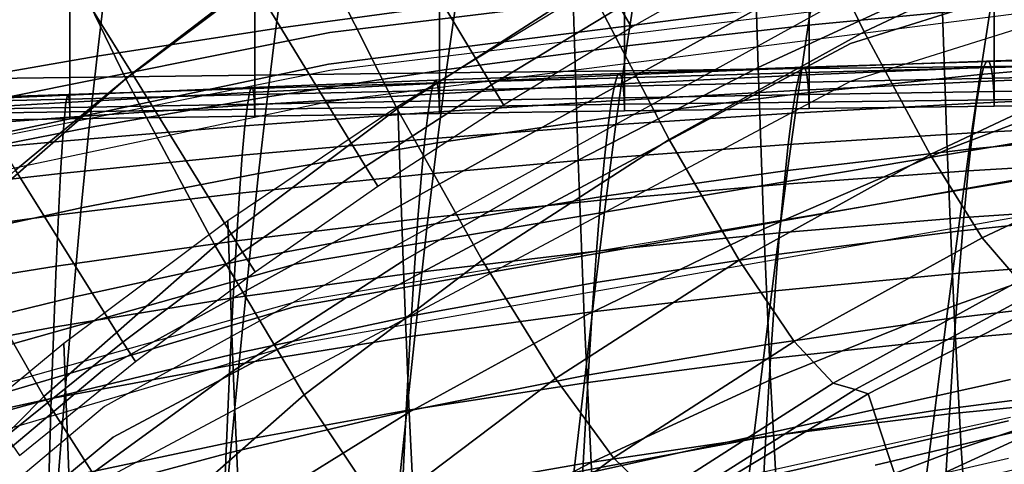
# Model space of a CAD drawing. Units: inches. Extents: x -13.7 to 13.7, y -15.4 to 11.3.
# Drawn here: x -7.7 to -5.8, y 5.7 to 6.5 of the extents above; entities that cross this region are included whole.
import ezdxf

# ---------------------------------------------------------------- set-up
doc = ezdxf.new("R2010")
doc.units = ezdxf.units.IN
doc.header["$MEASUREMENT"] = 0
for name, color, linetype in [('AFUFU-3D-CH-CU-B', 2, 'Continuous'), ('Knoll Seating Chair Back', 70, 'Continuous'), ('Knoll Seating Chair Base', 32, 'Continuous'), ('Knoll Seating Chair Frame', 4, 'Continuous'), ('Knoll Seating Chair Frame Back', 3, 'Continuous')]:
    doc.layers.add(name, color=color, linetype=linetype)

msp = doc.modelspace()

# ---------------------------------------------------------------- linework, layer by layer
at = {"layer": 'AFUFU-3D-CH-CU-B'}
for points in [[(-7.6022, 6.6676, 15.2739), (-7.2482, 6.9319, 15.2329), (-7.1122, 6.6294, 15.1295), (-7.4589, 6.3693, 15.1713)], [(-6.226, 6.7473, 15.0704), (-5.8431, 6.9278, 15.0381), (-5.7113, 6.6341, 15.1731), (-6.0855, 6.457, 15.2065)], [(-8.0339, 6.6103, 15.5372), (-7.6962, 6.9036, 15.4933), (-7.6022, 6.6676, 15.2739), (-7.9353, 6.3773, 15.3188)], [(-7.1122, 6.6294, 15.1295), (-6.7469, 6.8624, 15.0915), (-6.5972, 6.5432, 15.1057), (-6.9537, 6.314, 15.1447)], [(-6.5972, 6.5432, 15.1057), (-6.226, 6.7473, 15.0704), (-6.0855, 6.457, 15.2065), (-6.448, 6.2566, 15.2434)], [(-7.9353, 6.3773, 15.3188), (-7.6022, 6.6676, 15.2739), (-7.4589, 6.3693, 15.1713), (-7.7853, 6.0834, 15.2169)], [(-7.4589, 6.3693, 15.1713), (-7.1122, 6.6294, 15.1295), (-6.9537, 6.314, 15.1447), (-7.2923, 6.0586, 15.1875)], [(-6.0855, 6.457, 15.2065), (-5.7113, 6.6341, 15.1731), (-5.5958, 6.4021, 15.3998), (-5.9628, 6.2286, 15.4338)], [(-6.9537, 6.314, 15.1447), (-6.5972, 6.5432, 15.1057), (-6.448, 6.2566, 15.2434), (-6.7962, 6.0318, 15.2839)], [(-7.5625, 6.3719, 45.8132), (-7.2188, 6.3763, 45.8126), (-7.2188, 6.5021, 45.9651), (-7.5625, 6.4985, 45.9658)], [(-7.2188, 6.3763, 45.8126), (-6.8751, 6.3806, 45.8119), (-6.8751, 6.5057, 45.9643), (-7.2188, 6.5021, 45.9651)], [(-6.8751, 6.3806, 45.8119), (-6.5313, 6.3847, 45.8111), (-6.5313, 6.5092, 45.9632), (-6.8751, 6.5057, 45.9643)], [(-6.5313, 6.3847, 45.8111), (-6.1876, 6.3886, 45.8102), (-6.1876, 6.5126, 45.962), (-6.5313, 6.5092, 45.9632)], [(-6.1876, 6.3886, 45.8102), (-5.8439, 6.3924, 45.8092), (-5.8438, 6.5159, 45.9607), (-6.1876, 6.5126, 45.962)], [(-5.8439, 6.3924, 45.8092), (-5.5001, 6.3959, 45.8081), (-5.5001, 6.519, 45.9592), (-5.8438, 6.5159, 45.9607)], [(-7.9063, 6.3674, 45.8136), (-7.5625, 6.3719, 45.8132), (-7.5625, 6.4985, 45.9658), (-7.9063, 6.4947, 45.9663)], [(-6.448, 6.2566, 15.2434), (-6.0855, 6.457, 15.2065), (-5.9628, 6.2286, 15.4338), (-6.3182, 6.032, 15.4715)], [(-5.5195, 6.4034, 40.4193), (-5.5139, 6.4141, 41.2533), (-5.8577, 6.4027, 41.2519), (-5.8632, 6.3907, 40.4177)], [(-5.5139, 6.4141, 41.2533), (-5.5092, 6.4119, 42.0878), (-5.8529, 6.4019, 42.0866), (-5.8577, 6.4027, 41.2519)], [(-5.5092, 6.4119, 42.0878), (-5.5054, 6.3989, 42.9224), (-5.8491, 6.3904, 42.9215), (-5.8529, 6.4019, 42.0866)], [(-6.2011, 6.3901, 41.2506), (-6.1965, 6.391, 42.0855), (-6.5397, 6.3793, 42.0846), (-6.5441, 6.3761, 41.2495)], [(-6.1965, 6.391, 42.0855), (-6.1927, 6.3813, 42.9206), (-6.5362, 6.3717, 42.9199), (-6.5397, 6.3793, 42.0846)], [(-5.8632, 6.3907, 40.4177), (-5.8577, 6.4027, 41.2519), (-6.2011, 6.3901, 41.2506), (-6.2065, 6.3761, 40.4162)], [(-5.8577, 6.4027, 41.2519), (-5.8529, 6.4019, 42.0866), (-6.1965, 6.391, 42.0855), (-6.2011, 6.3901, 41.2506)], [(-5.8529, 6.4019, 42.0866), (-5.8491, 6.3904, 42.9215), (-6.1927, 6.3813, 42.9206), (-6.1965, 6.391, 42.0855)], [(-6.1876, 6.3263, 45.6232), (-5.8439, 6.3302, 45.6226), (-5.8439, 6.3924, 45.8092), (-6.1876, 6.3886, 45.8102)], [(-5.9628, 6.2286, 15.4338), (-5.5958, 6.4021, 15.3998), (-5.504, 6.2441, 15.6858), (-5.8658, 6.0738, 15.7193)], [(-5.5258, 6.379, 39.5861), (-5.5195, 6.4034, 40.4193), (-5.8632, 6.3907, 40.4177), (-5.8695, 6.3647, 39.5843)], [(-5.5054, 6.3989, 42.9224), (-5.5025, 6.3779, 43.7569), (-5.8463, 6.3708, 43.7563), (-5.8491, 6.3904, 42.9215)], [(-5.8439, 6.3302, 45.6226), (-5.5001, 6.3339, 45.622), (-5.5001, 6.3959, 45.8081), (-5.8439, 6.3924, 45.8092)], [(-7.5626, 6.3083, 45.6249), (-7.2188, 6.3131, 45.6246), (-7.2188, 6.3763, 45.8126), (-7.5625, 6.3719, 45.8132)], [(-7.2188, 6.3131, 45.6246), (-6.8751, 6.3177, 45.6242), (-6.8751, 6.3806, 45.8119), (-7.2188, 6.3763, 45.8126)], [(-6.5492, 6.3596, 40.4149), (-6.5441, 6.3761, 41.2495), (-6.8867, 6.3607, 41.2484), (-6.8913, 6.3411, 40.4137)], [(-6.5441, 6.3761, 41.2495), (-6.5397, 6.3793, 42.0846), (-6.8827, 6.3668, 42.0837), (-6.8867, 6.3607, 41.2484)], [(-6.5397, 6.3793, 42.0846), (-6.5362, 6.3717, 42.9199), (-6.8795, 6.3618, 42.9193), (-6.8827, 6.3668, 42.0837)], [(-6.8751, 6.3177, 45.6242), (-6.5314, 6.3221, 45.6237), (-6.5313, 6.3847, 45.8111), (-6.8751, 6.3806, 45.8119)], [(-6.2126, 6.348, 39.5827), (-6.2065, 6.3761, 40.4162), (-6.5492, 6.3596, 40.4149), (-6.5551, 6.3288, 39.5813)], [(-6.2065, 6.3761, 40.4162), (-6.2011, 6.3901, 41.2506), (-6.5441, 6.3761, 41.2495), (-6.5492, 6.3596, 40.4149)], [(-6.1927, 6.3813, 42.9206), (-6.1899, 6.3635, 43.7557), (-6.5336, 6.3559, 43.7552), (-6.5362, 6.3717, 42.9199)], [(-6.5314, 6.3221, 45.6237), (-6.1876, 6.3263, 45.6232), (-6.1876, 6.3886, 45.8102), (-6.5313, 6.3847, 45.8111)], [(-5.8695, 6.3647, 39.5843), (-5.8632, 6.3907, 40.4177), (-6.2065, 6.3761, 40.4162), (-6.2126, 6.348, 39.5827)], [(-5.8491, 6.3904, 42.9215), (-5.8463, 6.3708, 43.7563), (-6.1899, 6.3635, 43.7557), (-6.1927, 6.3813, 42.9206)], [(-5.5327, 6.3403, 38.7541), (-5.5258, 6.379, 39.5861), (-5.8695, 6.3647, 39.5843), (-5.8765, 6.3244, 38.7522)], [(-5.5025, 6.3779, 43.7569), (-5.5007, 6.3514, 44.5912), (-5.8445, 6.3459, 44.5909), (-5.8463, 6.3708, 43.7563)], [(-7.9063, 6.3032, 45.6252), (-7.5626, 6.3083, 45.6249), (-7.5625, 6.3719, 45.8132), (-7.9063, 6.3674, 45.8136)], [(-7.7853, 6.0834, 15.2169), (-7.4589, 6.3693, 15.1713), (-7.2923, 6.0586, 15.1875), (-7.611, 5.7781, 15.234)], [(-6.8913, 6.3411, 40.4137), (-6.8867, 6.3607, 41.2484), (-7.2287, 6.3439, 41.2476), (-7.2326, 6.3205, 40.4128)], [(-6.8867, 6.3607, 41.2484), (-6.8827, 6.3668, 42.0837), (-7.2253, 6.3534, 42.0831), (-7.2287, 6.3439, 41.2476)], [(-6.8827, 6.3668, 42.0837), (-6.8795, 6.3618, 42.9193), (-7.2226, 6.3513, 42.9188), (-7.2253, 6.3534, 42.0831)], [(-6.8795, 6.3618, 42.9193), (-6.8771, 6.3481, 43.7548), (-7.2205, 6.3401, 43.7545), (-7.2226, 6.3513, 42.9188)], [(-6.5551, 6.3288, 39.5813), (-6.5492, 6.3596, 40.4149), (-6.8913, 6.3411, 40.4137), (-6.8966, 6.3068, 39.58)], [(-6.5362, 6.3717, 42.9199), (-6.5336, 6.3559, 43.7552), (-6.8771, 6.3481, 43.7548), (-6.8795, 6.3618, 42.9193)], [(-6.5336, 6.3559, 43.7552), (-6.5319, 6.3343, 44.5905), (-6.8756, 6.3283, 44.5903), (-6.8771, 6.3481, 43.7548)], [(-6.1899, 6.3635, 43.7557), (-6.1882, 6.3402, 44.5907), (-6.5319, 6.3343, 44.5905), (-6.5336, 6.3559, 43.7552)], [(-5.8765, 6.3244, 38.7522), (-5.8695, 6.3647, 39.5843), (-6.2126, 6.348, 39.5827), (-6.2194, 6.3054, 38.7505)], [(-5.8463, 6.3708, 43.7563), (-5.8445, 6.3459, 44.5909), (-6.1882, 6.3402, 44.5907), (-6.1899, 6.3635, 43.7557)], [(-7.57, 6.3256, 41.247), (-7.5674, 6.3391, 42.0826), (-7.909, 6.324, 42.0823), (-7.9104, 6.3057, 41.2467)], [(-7.5674, 6.3391, 42.0826), (-7.5654, 6.3404, 42.9184), (-7.9078, 6.3291, 42.9183), (-7.909, 6.324, 42.0823)], [(-7.5654, 6.3404, 42.9184), (-7.5638, 6.3319, 43.7544), (-7.907, 6.3236, 43.7543), (-7.9078, 6.3291, 42.9183)], [(-7.2326, 6.3205, 40.4128), (-7.2287, 6.3439, 41.2476), (-7.57, 6.3256, 41.247), (-7.5729, 6.2975, 40.4121)], [(-7.2287, 6.3439, 41.2476), (-7.2253, 6.3534, 42.0831), (-7.5674, 6.3391, 42.0826), (-7.57, 6.3256, 41.247)], [(-7.2253, 6.3534, 42.0831), (-7.2226, 6.3513, 42.9188), (-7.5654, 6.3404, 42.9184), (-7.5674, 6.3391, 42.0826)], [(-7.2226, 6.3513, 42.9188), (-7.2205, 6.3401, 43.7545), (-7.5638, 6.3319, 43.7544), (-7.5654, 6.3404, 42.9184)], [(-7.2205, 6.3401, 43.7545), (-7.2193, 6.3222, 44.5902), (-7.5629, 6.316, 44.5902), (-7.5638, 6.3319, 43.7544)], [(-6.8966, 6.3068, 39.58), (-6.8913, 6.3411, 40.4137), (-7.2326, 6.3205, 40.4128), (-7.2371, 6.2818, 39.5789)], [(-6.8771, 6.3481, 43.7548), (-6.8756, 6.3283, 44.5903), (-7.2193, 6.3222, 44.5902), (-7.2205, 6.3401, 43.7545)], [(-6.2194, 6.3054, 38.7505), (-6.2126, 6.348, 39.5827), (-6.5551, 6.3288, 39.5813), (-6.5615, 6.283, 38.749)], [(-6.1882, 6.3402, 44.5907), (-6.1876, 6.3142, 45.4254), (-6.5314, 6.3098, 45.4255), (-6.5319, 6.3343, 44.5905)], [(-5.8445, 6.3459, 44.5909), (-5.8439, 6.3184, 45.4253), (-6.1876, 6.3142, 45.4254), (-6.1882, 6.3402, 44.5907)], [(-5.5402, 6.2871, 37.9236), (-5.5327, 6.3403, 38.7541), (-5.8765, 6.3244, 38.7522), (-5.8839, 6.2693, 37.9217)], [(-5.5007, 6.3514, 44.5912), (-5.5001, 6.3223, 45.4252), (-5.8439, 6.3184, 45.4253), (-5.8445, 6.3459, 44.5909)], [(-7.5729, 6.2975, 40.4121), (-7.57, 6.3256, 41.247), (-7.9104, 6.3057, 41.2467), (-7.9121, 6.2722, 40.4116)], [(-7.5638, 6.3319, 43.7544), (-7.5629, 6.316, 44.5902), (-7.9065, 6.3098, 44.5902), (-7.907, 6.3236, 43.7543)], [(-7.2371, 6.2818, 39.5789), (-7.2326, 6.3205, 40.4128), (-7.5729, 6.2975, 40.4121), (-7.5763, 6.2537, 39.5781)], [(-7.2193, 6.3222, 44.5902), (-7.2188, 6.3003, 45.4258), (-7.5626, 6.2952, 45.4259), (-7.5629, 6.316, 44.5902)], [(-6.8756, 6.3283, 44.5903), (-6.8751, 6.3052, 45.4256), (-7.2188, 6.3003, 45.4258), (-7.2193, 6.3222, 44.5902)], [(-6.5615, 6.283, 38.749), (-6.5551, 6.3288, 39.5813), (-6.8966, 6.3068, 39.58), (-6.9024, 6.2572, 38.7476)], [(-6.5319, 6.3343, 44.5905), (-6.5314, 6.3098, 45.4255), (-6.8751, 6.3052, 45.4256), (-6.8756, 6.3283, 44.5903)], [(-6.8751, 6.3052, 45.4256), (-6.5314, 6.3098, 45.4255), (-6.5314, 6.3221, 45.6237), (-6.8751, 6.3177, 45.6242)], [(-6.5314, 6.3098, 45.4255), (-6.1876, 6.3142, 45.4254), (-6.1876, 6.3263, 45.6232), (-6.5314, 6.3221, 45.6237)], [(-5.8839, 6.2693, 37.9217), (-5.8765, 6.3244, 38.7522), (-6.2194, 6.3054, 38.7505), (-6.2267, 6.2475, 37.92)], [(-6.1876, 6.3142, 45.4254), (-5.8439, 6.3184, 45.4253), (-5.8439, 6.3302, 45.6226), (-6.1876, 6.3263, 45.6232)], [(-5.8439, 6.3184, 45.4253), (-5.5001, 6.3223, 45.4252), (-5.5001, 6.3339, 45.622), (-5.8439, 6.3302, 45.6226)], [(-7.5629, 6.316, 44.5902), (-7.5626, 6.2952, 45.4259), (-7.9063, 6.29, 45.426), (-7.9065, 6.3098, 44.5902)], [(-7.9063, 6.29, 45.426), (-7.5626, 6.2952, 45.4259), (-7.5626, 6.3083, 45.6249), (-7.9063, 6.3032, 45.6252)], [(-7.5626, 6.2952, 45.4259), (-7.2188, 6.3003, 45.4258), (-7.2188, 6.3131, 45.6246), (-7.5626, 6.3083, 45.6249)], [(-7.2923, 6.0586, 15.1875), (-6.9537, 6.314, 15.1447), (-6.7962, 6.0318, 15.2839), (-7.1269, 5.7817, 15.3283)], [(-6.9024, 6.2572, 38.7476), (-6.8966, 6.3068, 39.58), (-7.2371, 6.2818, 39.5789), (-7.242, 6.2274, 38.7464)], [(-7.2188, 6.3003, 45.4258), (-6.8751, 6.3052, 45.4256), (-6.8751, 6.3177, 45.6242), (-7.2188, 6.3131, 45.6246)], [(-6.2267, 6.2475, 37.92), (-6.2194, 6.3054, 38.7505), (-6.5615, 6.283, 38.749), (-6.5684, 6.2217, 37.9184)], [(-7.5763, 6.2537, 39.5781), (-7.5729, 6.2975, 40.4121), (-7.9121, 6.2722, 40.4116), (-7.914, 6.2222, 39.5776)], [(-7.242, 6.2274, 38.7464), (-7.2371, 6.2818, 39.5789), (-7.5763, 6.2537, 39.5781), (-7.58, 6.1935, 38.7456)], [(-6.5684, 6.2217, 37.9184), (-6.5615, 6.283, 38.749), (-6.9024, 6.2572, 38.7476), (-6.9087, 6.1915, 37.917)], [(-5.5482, 6.2187, 37.095), (-5.5402, 6.2871, 37.9236), (-5.8839, 6.2693, 37.9217), (-5.8919, 6.1985, 37.0932)], [(-5.8919, 6.1985, 37.0932), (-5.8839, 6.2693, 37.9217), (-6.2267, 6.2475, 37.92), (-6.2345, 6.1736, 37.0915)], [(-7.58, 6.1935, 38.7456), (-7.5763, 6.2537, 39.5781), (-7.914, 6.2222, 39.5776), (-7.916, 6.1553, 38.745)], [(-6.9087, 6.1915, 37.917), (-6.9024, 6.2572, 38.7476), (-7.242, 6.2274, 38.7464), (-7.2474, 6.1565, 37.9158)], [(-6.7962, 6.0318, 15.2839), (-6.448, 6.2566, 15.2434), (-6.3182, 6.032, 15.4715), (-6.6593, 5.8117, 15.5132)], [(-6.2345, 6.1736, 37.0915), (-6.2267, 6.2475, 37.92), (-6.5684, 6.2217, 37.9184), (-6.5757, 6.1439, 37.09)], [(-7.2474, 6.1565, 37.9158), (-7.242, 6.2274, 38.7464), (-7.58, 6.1935, 38.7456), (-7.584, 6.1163, 37.9148)], [(-6.3182, 6.032, 15.4715), (-5.9628, 6.2286, 15.4338), (-5.8658, 6.0738, 15.7193), (-6.2156, 5.8805, 15.7568)], [(-5.8658, 6.0738, 15.7193), (-5.504, 6.2441, 15.6858), (-5.439, 6.1609, 16.0051), (-5.797, 5.9935, 16.0371)], [(-6.5757, 6.1439, 37.09), (-6.5684, 6.2217, 37.9184), (-6.9087, 6.1915, 37.917), (-6.9154, 6.1089, 37.0886)], [(-5.5565, 6.1345, 36.2689), (-5.5482, 6.2187, 37.095), (-5.8919, 6.1985, 37.0932), (-5.9003, 6.1115, 36.2672)], [(-7.584, 6.1163, 37.9148), (-7.58, 6.1935, 38.7456), (-7.916, 6.1553, 38.745), (-7.9183, 6.0707, 37.9142)], [(-6.9154, 6.1089, 37.0886), (-6.9087, 6.1915, 37.917), (-7.2474, 6.1565, 37.9158), (-7.2531, 6.0682, 37.0874)], [(-5.9003, 6.1115, 36.2672), (-5.8919, 6.1985, 37.0932), (-6.2345, 6.1736, 37.0915), (-6.2426, 6.0831, 36.2657)], [(-6.2426, 6.0831, 36.2657), (-6.2345, 6.1736, 37.0915), (-6.5757, 6.1439, 37.09), (-6.5834, 6.0489, 36.2643)], [(-7.2531, 6.0682, 37.0874), (-7.2474, 6.1565, 37.9158), (-7.584, 6.1163, 37.9148), (-7.5883, 6.0211, 37.0864)], [(-6.5834, 6.0489, 36.2643), (-6.5757, 6.1439, 37.09), (-6.9154, 6.1089, 37.0886), (-6.9224, 6.0087, 36.2629)], [(-5.5652, 6.0339, 35.4455), (-5.5565, 6.1345, 36.2689), (-5.9003, 6.1115, 36.2672), (-5.9089, 6.0076, 35.4442)], [(-7.5883, 6.0211, 37.0864), (-7.584, 6.1163, 37.9148), (-7.9183, 6.0707, 37.9142), (-7.9207, 5.9676, 37.0857)], [(-6.9224, 6.0087, 36.2629), (-6.9154, 6.1089, 37.0886), (-7.2531, 6.0682, 37.0874), (-7.259, 5.9617, 36.2618)], [(-5.9089, 6.0076, 35.4442), (-5.9003, 6.1115, 36.2672), (-6.2426, 6.0831, 36.2657), (-6.2511, 5.975, 35.4429)], [(-8.091, 5.7753, 15.2665), (-7.7853, 6.0834, 15.2169), (-7.611, 5.7781, 15.234), (-7.9097, 5.4759, 15.2843)], [(-6.2511, 5.975, 35.4429), (-6.2426, 6.0831, 36.2657), (-6.5834, 6.0489, 36.2643), (-6.5914, 5.936, 35.4417)], [(-7.259, 5.9617, 36.2618), (-7.2531, 6.0682, 37.0874), (-7.5883, 6.0211, 37.0864), (-7.5928, 5.9074, 36.2609)], [(-6.2156, 5.8805, 15.7568), (-5.8658, 6.0738, 15.7193), (-5.797, 5.9935, 16.0371), (-6.143, 5.8032, 16.0735)], [(-7.611, 5.7781, 15.234), (-7.2923, 6.0586, 15.1875), (-7.1269, 5.7817, 15.3283), (-7.4382, 5.5073, 15.3763)], [(-6.5914, 5.936, 35.4417), (-6.5834, 6.0489, 36.2643), (-6.9224, 6.0087, 36.2629), (-6.9297, 5.89, 35.4406)], [(-7.1269, 5.7817, 15.3283), (-6.7962, 6.0318, 15.2839), (-6.6593, 5.8117, 15.5132), (-6.9835, 5.567, 15.5587)], [(-6.6593, 5.8117, 15.5132), (-6.3182, 6.032, 15.4715), (-6.2156, 5.8805, 15.7568), (-6.5515, 5.6642, 15.7985)], [(-5.5741, 5.9161, 34.6255), (-5.5652, 6.0339, 35.4455), (-5.9089, 6.0076, 35.4442), (-5.9178, 5.8859, 34.6246)], [(-7.5928, 5.9074, 36.2609), (-7.5883, 6.0211, 37.0864), (-7.9207, 5.9676, 37.0857), (-7.9232, 5.8454, 36.2602)], [(-6.9297, 5.89, 35.4406), (-6.9224, 6.0087, 36.2629), (-7.259, 5.9617, 36.2618), (-7.2652, 5.8363, 35.4396)], [(-5.9178, 5.8859, 34.6246), (-5.9089, 6.0076, 35.4442), (-6.2511, 5.975, 35.4429), (-6.2597, 5.8488, 34.6238)], [(-6.143, 5.8032, 16.0735), (-5.797, 5.9935, 16.0371), (-5.7584, 5.9772, 16.3682), (-6.1019, 5.7915, 16.4028)], [(-6.2597, 5.8488, 34.6238), (-6.2511, 5.975, 35.4429), (-6.5914, 5.936, 35.4417), (-6.5996, 5.8043, 34.623)], [(-5.7584, 5.9772, 16.3682), (-5.7345, 5.9602, 17.1087), (-6.0782, 5.7831, 17.136), (-6.1019, 5.7915, 16.4028)], [(-7.2652, 5.8363, 35.4396), (-7.259, 5.9617, 36.2618), (-7.5928, 5.9074, 36.2609), (-7.5974, 5.7743, 35.4388)], [(-5.7345, 5.9602, 17.1087), (-5.6731, 5.7574, 17.8559), (-6.0172, 5.599, 17.8797), (-6.0782, 5.7831, 17.136)], [(-6.5996, 5.8043, 34.623), (-6.5914, 5.936, 35.4417), (-6.9297, 5.89, 35.4406), (-6.9371, 5.7522, 34.6221)], [(-5.5831, 5.7804, 33.8094), (-5.5741, 5.9161, 34.6255), (-5.9178, 5.8859, 34.6246), (-5.9268, 5.7458, 33.8091)], [(-7.5974, 5.7743, 35.4388), (-7.5928, 5.9074, 36.2609), (-7.9232, 5.8454, 36.2602), (-7.9257, 5.7035, 35.4381)], [(-6.9371, 5.7522, 34.6221), (-6.9297, 5.89, 35.4406), (-7.2652, 5.8363, 35.4396), (-7.2715, 5.6913, 34.6213)], [(-6.5515, 5.6642, 15.7985), (-6.2156, 5.8805, 15.7568), (-6.143, 5.8032, 16.0735), (-6.4751, 5.5902, 16.1141)], [(-5.9268, 5.7458, 33.8091), (-5.9178, 5.8859, 34.6246), (-6.2597, 5.8488, 34.6238), (-6.2685, 5.7036, 33.8088)], [(-6.2685, 5.7036, 33.8088), (-6.2597, 5.8488, 34.6238), (-6.5996, 5.8043, 34.623), (-6.6079, 5.6534, 33.8085)], [(-7.2715, 5.6913, 34.6213), (-7.2652, 5.8363, 35.4396), (-7.5974, 5.7743, 35.4388), (-7.6021, 5.6212, 34.6207)], [(-6.9835, 5.567, 15.5587), (-6.6593, 5.8117, 15.5132), (-6.5515, 5.6642, 15.7985), (-6.8706, 5.4243, 15.8441)], [(-6.6079, 5.6534, 33.8085), (-6.5996, 5.8043, 34.623), (-6.9371, 5.7522, 34.6221), (-6.9446, 5.5946, 33.8081)], [(-6.4751, 5.5902, 16.1141), (-6.143, 5.8032, 16.0735), (-6.1019, 5.7915, 16.4028), (-6.4316, 5.583, 16.4419)], [(-6.1019, 5.7915, 16.4028), (-6.0782, 5.7831, 17.136), (-6.4086, 5.5836, 17.1678), (-6.4316, 5.583, 16.4419)], [(-7.6021, 5.6212, 34.6207), (-7.5974, 5.7743, 35.4388), (-7.9257, 5.7035, 35.4381), (-7.9284, 5.5413, 34.62)], [(-7.9097, 5.4759, 15.2843), (-7.611, 5.7781, 15.234), (-7.4382, 5.5073, 15.3763), (-7.73, 5.2119, 15.4278)], [(-7.4382, 5.5073, 15.3763), (-7.1269, 5.7817, 15.3283), (-6.9835, 5.567, 15.5587), (-7.2886, 5.2989, 15.6077)], [(-6.0782, 5.7831, 17.136), (-6.0172, 5.599, 17.8797), (-6.3497, 5.4194, 17.9074), (-6.4086, 5.5836, 17.1678)], [(-5.5921, 5.626, 32.9976), (-5.5831, 5.7804, 33.8094), (-5.9268, 5.7458, 33.8091), (-5.9358, 5.5866, 32.9981)], [(-6.9446, 5.5946, 33.8081), (-6.9371, 5.7522, 34.6221), (-7.2715, 5.6913, 34.6213), (-7.2779, 5.5263, 33.8076)], [(-5.6731, 5.7574, 17.8559), (-5.589, 5.5054, 18.6147), (-5.9339, 5.3655, 18.6352), (-6.0172, 5.599, 17.8797)], [(-5.9358, 5.5866, 32.9981), (-5.9268, 5.7458, 33.8091), (-6.2685, 5.7036, 33.8088), (-6.2773, 5.539, 32.9986)], [(-6.2773, 5.539, 32.9986), (-6.2685, 5.7036, 33.8088), (-6.6079, 5.6534, 33.8085), (-6.6163, 5.4825, 32.9989)], [(-7.2779, 5.5263, 33.8076), (-7.2715, 5.6913, 34.6213), (-7.6021, 5.6212, 34.6207), (-7.6069, 5.4477, 33.8072)], [(-6.8706, 5.4243, 15.8441), (-6.5515, 5.6642, 15.7985), (-6.4751, 5.5902, 16.1141), (-6.7906, 5.3542, 16.1589)], [(-6.6163, 5.4825, 32.9989), (-6.6079, 5.6534, 33.8085), (-6.9446, 5.5946, 33.8081), (-6.9522, 5.4169, 32.999)]]:
    msp.add_3dface(points, dxfattribs=at)
at = {"layer": 'Knoll Seating Chair Back'}
for points in [[(-6.2918, 6.6988, 18.1072), (-6.2828, 6.3906, 18.7355), (-5.9413, 6.5485, 18.7007), (-5.9497, 6.8682, 18.0782)], [(-6.6265, 6.5158, 18.1386), (-6.6171, 6.2183, 18.7721), (-6.2828, 6.3906, 18.7355), (-6.2918, 6.6988, 18.1072)], [(-5.9413, 6.5485, 18.7007), (-5.9309, 6.2377, 19.3329), (-5.5836, 6.371, 19.2952), (-5.5935, 6.6927, 18.6678)], [(-7.8308, 6.4779, 35.3039), (-7.8185, 6.5869, 35.9957), (-7.4845, 6.6338, 35.9805), (-7.4981, 6.5297, 35.2877)], [(-7.1794, 6.4632, 34.5796), (-7.1641, 6.5761, 35.2711), (-6.8287, 6.6172, 35.2542), (-6.845, 6.5088, 34.5614)], [(-6.1894, 6.4692, 33.8313), (-6.1712, 6.583, 34.5244), (-5.8324, 6.6124, 34.5059), (-5.8506, 6.5016, 33.8112)], [(-7.5122, 6.4117, 34.5974), (-7.4981, 6.5297, 35.2877), (-7.1641, 6.5761, 35.2711), (-7.1794, 6.4632, 34.5796)], [(-6.5266, 6.4312, 33.8515), (-6.5088, 6.5486, 34.5429), (-6.1712, 6.583, 34.5244), (-6.1894, 6.4692, 33.8313)], [(-6.862, 6.387, 33.8715), (-6.845, 6.5088, 34.5614), (-6.5088, 6.5486, 34.5429), (-6.5266, 6.4312, 33.8515)], [(-6.2828, 6.3906, 18.7355), (-6.272, 6.0903, 19.3722), (-5.9309, 6.2377, 19.3329), (-5.9413, 6.5485, 18.7007)], [(-7.8433, 6.3541, 34.6147), (-7.8308, 6.4779, 35.3039), (-7.4981, 6.5297, 35.2877), (-7.5122, 6.4117, 34.5974)], [(-5.8699, 6.3773, 33.1197), (-5.8506, 6.5016, 33.8112), (-5.5106, 6.5289, 33.7912), (-5.5297, 6.4074, 33.0979)], [(-7.1954, 6.3362, 33.8912), (-7.1794, 6.4632, 34.5796), (-6.845, 6.5088, 34.5614), (-6.862, 6.387, 33.8715)], [(-6.9527, 6.3182, 18.1721), (-6.943, 6.0305, 18.8103), (-6.6171, 6.2183, 18.7721), (-6.6265, 6.5158, 18.1386)], [(-6.2084, 6.3415, 33.1416), (-6.1894, 6.4692, 33.8313), (-5.8506, 6.5016, 33.8112), (-5.8699, 6.3773, 33.1197)], [(-6.5452, 6.2993, 33.1635), (-6.5266, 6.4312, 33.8515), (-6.1894, 6.4692, 33.8313), (-6.2084, 6.3415, 33.1416)], [(-7.5267, 6.2788, 33.9104), (-7.5122, 6.4117, 34.5974), (-7.1794, 6.4632, 34.5796), (-7.1954, 6.3362, 33.8912)], [(-6.8797, 6.2502, 33.1851), (-6.862, 6.387, 33.8715), (-6.5266, 6.4312, 33.8515), (-6.5452, 6.2993, 33.1635)], [(-7.856, 6.2146, 33.9289), (-7.8433, 6.3541, 34.6147), (-7.5122, 6.4117, 34.5974), (-7.5267, 6.2788, 33.9104)], [(-5.8899, 6.2384, 32.432), (-5.8699, 6.3773, 33.1197), (-5.5297, 6.4074, 33.0979), (-5.5498, 6.2717, 32.4083)], [(-7.2119, 6.1936, 33.2064), (-7.1954, 6.3362, 33.8912), (-6.862, 6.387, 33.8715), (-6.8797, 6.2502, 33.1851)], [(-6.6171, 6.2183, 18.7721), (-6.606, 5.9278, 19.413), (-6.272, 6.0903, 19.3722), (-6.2828, 6.3906, 18.7355)], [(-6.2283, 6.1988, 32.4558), (-6.2084, 6.3415, 33.1416), (-5.8699, 6.3773, 33.1197), (-5.8899, 6.2384, 32.432)], [(-5.9309, 6.2377, 19.3329), (-5.9187, 5.9469, 19.9786), (-5.5719, 6.0704, 19.9372), (-5.5836, 6.371, 19.2952)], [(-7.5416, 6.1296, 33.227), (-7.5267, 6.2788, 33.9104), (-7.1954, 6.3362, 33.8912), (-7.2119, 6.1936, 33.2064)], [(-6.5644, 6.152, 32.4796), (-6.5452, 6.2993, 33.1635), (-6.2084, 6.3415, 33.1416), (-6.2283, 6.1988, 32.4558)], [(-7.2689, 6.1054, 18.2076), (-7.2588, 5.8261, 18.8498), (-6.943, 6.0305, 18.8103), (-6.9527, 6.3182, 18.1721)], [(-6.8981, 6.0974, 32.503), (-6.8797, 6.2502, 33.1851), (-6.5452, 6.2993, 33.1635), (-6.5644, 6.152, 32.4796)], [(-7.8689, 6.0581, 33.2469), (-7.856, 6.2146, 33.9289), (-7.5267, 6.2788, 33.9104), (-7.5416, 6.1296, 33.227)], [(-5.9107, 6.0861, 31.7482), (-5.8899, 6.2384, 32.432), (-5.5498, 6.2717, 32.4083), (-5.5705, 6.1228, 31.7225)], [(-7.2288, 6.0345, 32.526), (-7.2119, 6.1936, 33.2064), (-6.8797, 6.2502, 33.1851), (-6.8981, 6.0974, 32.503)], [(-6.272, 6.0903, 19.3722), (-6.2594, 5.8091, 20.0213), (-5.9187, 5.9469, 19.9786), (-5.9309, 6.2377, 19.3329)], [(-6.2487, 6.0423, 31.7741), (-6.2283, 6.1988, 32.4558), (-5.8899, 6.2384, 32.432), (-5.9107, 6.0861, 31.7482)], [(-6.943, 6.0305, 18.8103), (-6.9316, 5.749, 19.4548), (-6.606, 5.9278, 19.413), (-6.6171, 6.2183, 18.7721)], [(-7.5567, 5.9634, 32.5483), (-7.5416, 6.1296, 33.227), (-7.2119, 6.1936, 33.2064), (-7.2288, 6.0345, 32.526)], [(-6.5843, 5.9906, 31.7998), (-6.5644, 6.152, 32.4796), (-6.2283, 6.1988, 32.4558), (-6.2487, 6.0423, 31.7741)], [(-6.9169, 5.9302, 31.8253), (-6.8981, 6.0974, 32.503), (-6.5644, 6.152, 32.4796), (-6.5843, 5.9906, 31.7998)], [(-7.8819, 5.8839, 32.5696), (-7.8689, 6.0581, 33.2469), (-7.5416, 6.1296, 33.227), (-7.5567, 5.9634, 32.5483)], [(-5.9321, 5.9226, 31.068), (-5.9107, 6.0861, 31.7482), (-5.5705, 6.1228, 31.7225), (-5.5919, 5.9629, 31.04)], [(-7.5737, 5.8768, 18.2449), (-7.5635, 5.6046, 18.8904), (-7.2588, 5.8261, 18.8498), (-7.2689, 6.1054, 18.2076)], [(-7.2462, 5.8605, 31.85), (-7.2288, 6.0345, 32.526), (-6.8981, 6.0974, 32.503), (-6.9169, 5.9302, 31.8253)], [(-6.606, 5.9278, 19.413), (-6.5932, 5.6557, 20.0651), (-6.2594, 5.8091, 20.0213), (-6.272, 6.0903, 19.3722)], [(-6.2698, 5.8745, 31.096), (-6.2487, 6.0423, 31.7741), (-5.9107, 6.0861, 31.7482), (-5.9321, 5.9226, 31.068)], [(-5.9187, 5.9469, 19.9786), (-5.9048, 5.6823, 20.6381), (-5.5584, 5.7969, 20.5941), (-5.5719, 6.0704, 19.9372)], [(-7.5721, 5.7817, 31.874), (-7.5567, 5.9634, 32.5483), (-7.2288, 6.0345, 32.526), (-7.2462, 5.8605, 31.85)], [(-7.2588, 5.8261, 18.8498), (-7.2474, 5.5528, 19.4975), (-6.9316, 5.749, 19.4548), (-6.943, 6.0305, 18.8103)], [(-6.6046, 5.8175, 31.1239), (-6.5843, 5.9906, 31.7998), (-6.2487, 6.0423, 31.7741), (-6.2698, 5.8745, 31.096)], [(-6.9361, 5.751, 31.1513), (-6.9169, 5.9302, 31.8253), (-6.5843, 5.9906, 31.7998), (-6.6046, 5.8175, 31.1239)], [(-7.895, 5.6936, 31.8968), (-7.8819, 5.8839, 32.5696), (-7.5567, 5.9634, 32.5483), (-7.5721, 5.7817, 31.874)], [(-5.9539, 5.752, 30.3902), (-5.9321, 5.9226, 31.068), (-5.5919, 5.9629, 31.04), (-5.6138, 5.796, 30.36)], [(-6.2594, 5.8091, 20.0213), (-6.2452, 5.5531, 20.6833), (-5.9048, 5.6823, 20.6381), (-5.9187, 5.9469, 19.9786)], [(-7.2638, 5.6742, 31.178), (-7.2462, 5.8605, 31.85), (-6.9169, 5.9302, 31.8253), (-6.9361, 5.751, 31.1513)], [(-6.9316, 5.749, 19.4548), (-6.9187, 5.4855, 20.1096), (-6.5932, 5.6557, 20.0651), (-6.606, 5.9278, 19.413)], [(-6.2912, 5.6993, 30.4205), (-6.2698, 5.8745, 31.096), (-5.9321, 5.9226, 31.068), (-5.9539, 5.752, 30.3902)], [(-7.8674, 5.6345, 18.2839), (-7.8571, 5.3678, 18.9318), (-7.5635, 5.6046, 18.8904), (-7.5737, 5.8768, 18.2449)], [(-7.5878, 5.5873, 31.2037), (-7.5721, 5.7817, 31.874), (-7.2462, 5.8605, 31.85), (-7.2638, 5.6742, 31.178)], [(-6.6254, 5.6369, 30.4505), (-6.6046, 5.8175, 31.1239), (-6.2698, 5.8745, 31.096), (-6.2912, 5.6993, 30.4205)], [(-7.5635, 5.6046, 18.8904), (-7.5521, 5.3384, 19.5405), (-7.2474, 5.5528, 19.4975), (-7.2588, 5.8261, 18.8498)], [(-6.9557, 5.564, 30.4801), (-6.9361, 5.751, 31.1513), (-6.6046, 5.8175, 31.1239), (-6.6254, 5.6369, 30.4505)], [(-6.5932, 5.6557, 20.0651), (-6.5789, 5.4083, 20.7293), (-6.2452, 5.5531, 20.6833), (-6.2594, 5.8091, 20.0213)], [(-5.9761, 5.5796, 29.7133), (-5.9539, 5.752, 30.3902), (-5.6138, 5.796, 30.36), (-5.6361, 5.6275, 29.6807)], [(-5.9048, 5.6823, 20.6381), (-5.8893, 5.4507, 21.3116), (-5.5433, 5.557, 21.2657), (-5.5584, 5.7969, 20.5941)], [(-7.9082, 5.4903, 31.2282), (-7.895, 5.6936, 31.8968), (-7.5721, 5.7817, 31.874), (-7.5878, 5.5873, 31.2037)], [(-7.2817, 5.4798, 30.5088), (-7.2638, 5.6742, 31.178), (-6.9361, 5.751, 31.1513), (-6.9557, 5.564, 30.4801)], [(-6.3131, 5.5222, 29.7458), (-6.2912, 5.6993, 30.4205), (-5.9539, 5.752, 30.3902), (-5.9761, 5.5796, 29.7133)], [(-7.2474, 5.5528, 19.4975), (-7.2347, 5.2972, 20.1545), (-6.9187, 5.4855, 20.1096), (-6.9316, 5.749, 19.4548)], [(-6.6464, 5.4542, 29.7781), (-6.6254, 5.6369, 30.4505), (-6.2912, 5.6993, 30.4205), (-6.3131, 5.5222, 29.7458)], [(-6.2452, 5.5531, 20.6833), (-6.2295, 5.3299, 21.3585), (-5.8893, 5.4507, 21.3116), (-5.9048, 5.6823, 20.6381)], [(-7.6035, 5.3845, 30.5363), (-7.5878, 5.5873, 31.2037), (-7.2638, 5.6742, 31.178), (-7.2817, 5.4798, 30.5088)], [(-6.9187, 5.4855, 20.1096), (-6.9045, 5.2463, 20.7757), (-6.5789, 5.4083, 20.7293), (-6.5932, 5.6557, 20.0651)]]:
    msp.add_3dface(points, dxfattribs=at)
at = {"layer": 'Knoll Seating Chair Base'}
for points in [[(-7.5083, 11.0959, 2.6113), (-7.5972, 11.0301, 3.9467), (-0.7891, 1.6703, 5.1382), (-0.6209, 1.7948, 2.6113)], [(-0.6209, 1.7948, 2.6113), (-0.669, 1.7592, 2.5463), (-7.5564, 11.0603, 2.5463), (-7.5083, 11.0959, 2.6113)], [(-7.5972, 11.0301, 3.9467), (-7.666, 10.9893, 4.0197), (-0.857, 1.6301, 5.2112), (-0.7891, 1.6703, 5.1382)], [(-1.3447, 1.2666, 5.1382), (-1.2855, 1.3187, 5.2112), (-8.0826, 10.6867, 4.0197), (-8.1425, 10.6338, 3.9467)], [(-8.1425, 10.6338, 3.9467), (-8.2326, 10.5697, 2.6113), (-1.5151, 1.1452, 2.6113), (-1.3447, 1.2666, 5.1382)], [(-1.4664, 1.1799, 2.5463), (-1.5151, 1.1452, 2.6113), (-8.2326, 10.5697, 2.6113), (-8.1839, 10.6044, 2.5463)]]:
    msp.add_3dface(points, dxfattribs=at)
at = {"layer": 'Knoll Seating Chair Base', "invisible_edges": 5}
for points in [[(-8.1839, 10.6044, 2.5463), (-7.5564, 11.0603, 2.5463), (-0.669, 1.7592, 2.5463), (-1.4664, 1.1799, 2.5463)], [(-7.666, 10.9893, 4.0197), (-8.0826, 10.6867, 4.0197), (-1.2855, 1.3187, 5.2112), (-0.857, 1.6301, 5.2112)]]:
    msp.add_3dface(points, dxfattribs=at)
at = {"layer": 'Knoll Seating Chair Frame'}
for points in [[(-7.4341, 6.8962, 18.0949), (-7.653, 6.7114, 18.1458), (-7.4467, 6.3794, 18.4008), (-7.223, 6.5514, 18.3585)], [(-6.7557, 6.8701, 18.2806), (-6.9926, 6.7151, 18.3183), (-6.7786, 6.3583, 18.59), (-6.5398, 6.503, 18.5587)], [(-7.653, 6.7114, 18.1458), (-7.8643, 6.5185, 18.1983), (-7.6637, 6.1993, 18.4446), (-7.4467, 6.3794, 18.4008)], [(-6.9926, 6.7151, 18.3183), (-7.223, 6.5514, 18.3585), (-7.0126, 6.2064, 18.6226), (-6.7786, 6.3583, 18.59)], [(-6.5398, 6.503, 18.5587), (-6.5182, 6.4657, 18.5198), (-6.2756, 6.6029, 18.4899), (-6.2967, 6.6406, 18.5289)], [(-7.223, 6.5514, 18.3585), (-7.4467, 6.3794, 18.4008), (-7.2415, 6.0469, 18.6563), (-7.0126, 6.2064, 18.6226)], [(-6.7786, 6.3583, 18.59), (-6.7564, 6.3214, 18.5512), (-6.5182, 6.4657, 18.5198), (-6.5398, 6.503, 18.5587)], [(-7.4467, 6.3794, 18.4008), (-7.6637, 6.1993, 18.4446), (-7.4645, 5.8797, 18.6914), (-7.2415, 6.0469, 18.6563)], [(-7.0126, 6.2064, 18.6226), (-6.9899, 6.1697, 18.5839), (-6.7564, 6.3214, 18.5512), (-6.7786, 6.3583, 18.59)], [(-7.6637, 6.1993, 18.4446), (-7.8744, 6.0118, 18.489), (-7.681, 5.7044, 18.7277), (-7.4645, 5.8797, 18.6914)], [(-7.2415, 6.0469, 18.6563), (-7.2181, 6.0106, 18.618), (-6.9899, 6.1697, 18.5839), (-7.0126, 6.2064, 18.6226)], [(-7.4645, 5.8797, 18.6914), (-7.4404, 5.8435, 18.6534), (-7.2181, 6.0106, 18.618), (-7.2415, 6.0469, 18.6563)], [(-7.681, 5.7044, 18.7277), (-7.6561, 5.6684, 18.6903), (-7.4404, 5.8435, 18.6534), (-7.4645, 5.8797, 18.6914)]]:
    msp.add_3dface(points, dxfattribs=at)
at = {"layer": 'Knoll Seating Chair Frame Back'}
for points, invisible_edges in [([(-6.1255, 6.588, 18.6125), (-6.111, 6.4354, 18.9324), (-4.6566, 6.8912, 18.9195), (-4.6632, 7.0763, 18.5994)], 5), ([(-6.111, 6.4354, 18.9324), (-6.111, 6.3654, 18.9324), (-4.6566, 6.8212, 18.9195), (-4.6566, 6.8912, 18.9195)], 1), ([(-7.0053, 6.7369, 35.7874), (-7.0053, 6.6669, 35.7874), (-8.3425, 6.4666, 35.7961), (-8.3425, 6.5366, 35.7961)], 1), ([(-5.716, 6.622, 34.0636), (-5.7204, 6.5711, 33.7532), (-7.0815, 6.3968, 33.7608), (-7.079, 6.4558, 34.0713)], 5), ([(-7.079, 6.4558, 34.0713), (-7.079, 6.3858, 34.0713), (-5.716, 6.552, 34.0636), (-5.716, 6.622, 34.0636)], 5), ([(-7.498, 5.8298, 18.6311), (-7.4821, 5.7029, 18.9506), (-6.111, 6.4354, 18.9324), (-6.1255, 6.588, 18.6125)], 5), ([(-6.1255, 6.588, 18.6125), (-6.1255, 6.518, 18.6125), (-7.498, 5.7598, 18.6311), (-7.498, 5.8298, 18.6311)], 5), ([(-5.7204, 6.5711, 33.7532), (-5.7204, 6.5011, 33.7532), (-7.0815, 6.3268, 33.7608), (-7.0815, 6.3968, 33.7608)], 5), ([(-7.079, 6.4558, 34.0713), (-7.0815, 6.3968, 33.7608), (-8.4321, 6.1109, 33.7696), (-8.4321, 6.184, 34.0801)], 1), ([(-8.4321, 6.184, 34.0801), (-8.4321, 6.114, 34.0801), (-7.079, 6.3858, 34.0713), (-7.079, 6.4558, 34.0713)], 4), ([(-7.4821, 5.7029, 18.9506), (-7.4821, 5.6329, 18.9506), (-6.111, 6.3654, 18.9324), (-6.111, 6.4354, 18.9324)], 5), ([(-7.0815, 6.3968, 33.7608), (-7.0815, 6.3268, 33.7608), (-8.4321, 6.0409, 33.7696), (-8.4321, 6.1109, 33.7696)], 1), ([(-5.7685, 6.2557, 32.1302), (-5.7726, 6.187, 31.8192), (-7.1456, 5.9449, 31.8266), (-7.1437, 6.0243, 32.1377)], 5), ([(-7.1437, 6.0243, 32.1377), (-7.1437, 5.9543, 32.1377), (-5.7685, 6.1857, 32.1302), (-5.7685, 6.2557, 32.1302)], 5), ([(-5.7726, 6.187, 31.8192), (-5.7726, 6.117, 31.8192), (-7.1456, 5.8749, 31.8266), (-7.1456, 5.9449, 31.8266)], 5), ([(-7.1437, 6.0243, 32.1377), (-7.1456, 5.9449, 31.8266), (-8.5077, 5.5422, 31.8354), (-8.5077, 5.6406, 32.1465)], 1), ([(-8.5077, 5.6406, 32.1465), (-8.5077, 5.5706, 32.1465), (-7.1437, 5.9543, 32.1377), (-7.1437, 6.0243, 32.1377)], 4), ([(-6.065, 5.6508, 20.785), (-6.0567, 5.543, 21.1022), (-4.612, 5.8725, 21.0913), (-4.6185, 5.9929, 20.7737)], 5), ([(-4.6185, 5.9929, 20.7737), (-4.6185, 5.9229, 20.7737), (-6.065, 5.5808, 20.785), (-6.065, 5.6508, 20.785)], 4), ([(-7.1456, 5.9449, 31.8266), (-7.1456, 5.8749, 31.8266), (-8.5077, 5.4722, 31.8354), (-8.5077, 5.5422, 31.8354)], 1), ([(-6.0567, 5.543, 21.1022), (-6.0567, 5.473, 21.1022), (-4.612, 5.8025, 21.0913), (-4.612, 5.8725, 21.0913)], 1), ([(-8.7301, 4.7968, 18.6556), (-8.7301, 4.6667, 18.974), (-7.4821, 5.7029, 18.9506), (-7.498, 5.8298, 18.6311)], 4), ([(-7.498, 5.8298, 18.6311), (-7.498, 5.7598, 18.6311), (-8.7301, 4.7268, 18.6556), (-8.7301, 4.7968, 18.6556)], 1), ([(-7.1963, 5.4164, 29.9533), (-7.1944, 5.5046, 30.265), (-5.8131, 5.81, 30.2575), (-5.8172, 5.7328, 29.9459)], 5), ([(-7.1944, 5.5046, 30.265), (-7.1944, 5.4346, 30.265), (-5.8131, 5.74, 30.2575), (-5.8131, 5.81, 30.2575)], 5), ([(-5.8172, 5.7328, 29.9459), (-5.8172, 5.6628, 29.9459), (-7.1963, 5.3464, 29.9533), (-7.1963, 5.4164, 29.9533)], 5), ([(-8.7301, 4.6667, 18.974), (-8.7301, 4.5967, 18.974), (-7.4821, 5.6329, 18.9506), (-7.4821, 5.7029, 18.9506)], 4)]:
    msp.add_3dface(points, dxfattribs=dict(at, invisible_edges=invisible_edges))

doc.saveas('drawing.dxf')
